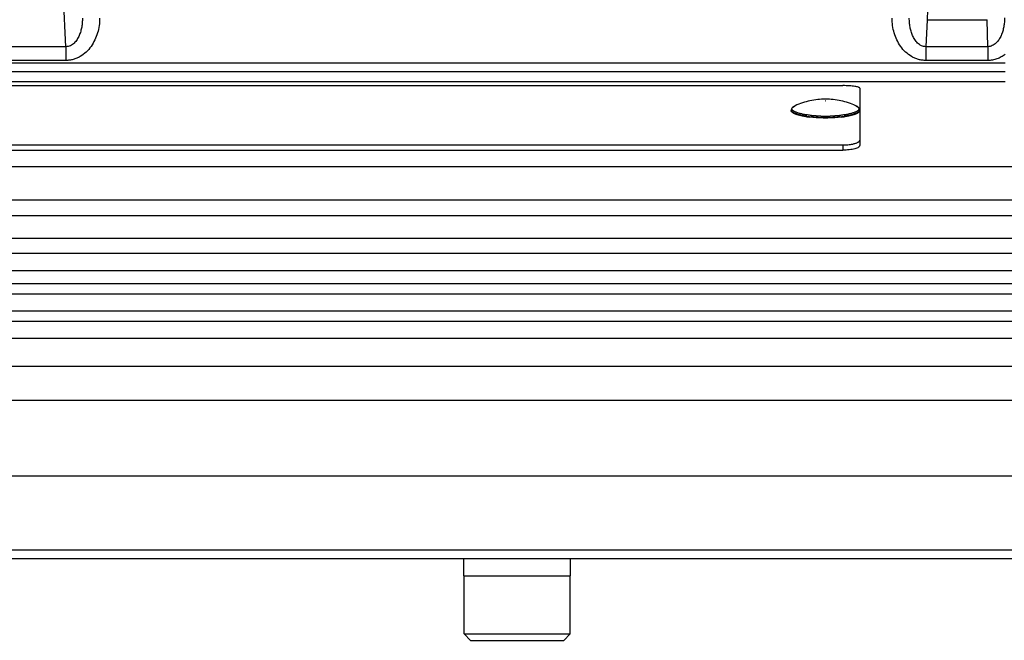
# Model space of a CAD drawing. Units: inches. Extents: x 0 to 17, y 0 to 11.
# Drawn here: x 6.8 to 8.1, y 4.2 to 5 of the extents above; entities that cross this region are included whole.
import ezdxf

# ---------------------------------------------------------------- set-up
doc = ezdxf.new("R2010")
doc.units = ezdxf.units.IN
doc.header["$LTSCALE"] = 0.935
doc.header["$MEASUREMENT"] = 0
for name, color, linetype in [('02___PRT_ALL_AXES', 7, 'CONTINUOUS'), ('3_ALL_AXES', 7, 'CONTINUOUS'), ('7_ALL_FEATURES', 7, 'CONTINUOUS'), ('LAYER_AXIS', 7, 'CONTINUOUS')]:
    doc.layers.add(name, color=color, linetype=linetype)

msp = doc.modelspace()

# ---------------------------------------------------------------- linework, layer by layer
at = {"layer": '02___PRT_ALL_AXES', "color": 7, "linetype": 'CONTINUOUS'}
for centre, radius, start, end in [((7.8339, 4.954), 0.1292, 261.3611, 263.6426), ((7.8397, 5.0264), 0.2019, 269.1528, 270.8472), ((7.8455, 4.954), 0.1292, 276.3574, 278.6389)]:
    msp.add_arc(centre, radius, start, end, dxfattribs=at)
for points, knots in [([(7.8145, 4.8262), (7.8138, 4.8263), (7.8124, 4.8265), (7.8104, 4.8269), (7.8085, 4.8273), (7.8068, 4.8277), (7.8051, 4.8281), (7.8036, 4.8286), (7.8022, 4.8291), (7.8009, 4.8296), (7.7998, 4.8301), (7.7988, 4.8306), (7.7979, 4.8311), (7.7972, 4.8317), (7.7967, 4.8321), (7.7965, 4.8325), (7.7963, 4.8328), (7.7961, 4.8331), (7.796, 4.8334), (7.796, 4.8337), (7.796, 4.8338), (7.796, 4.8339)], [0, 0, 0, 0, 0.101078, 0.197786, 0.289818, 0.376901, 0.458785, 0.535252, 0.606121, 0.671251, 0.730563, 0.784035, 0.83175, 0.873912, 0.910922, 0.927711, 0.943499, 0.958433, 0.972688, 0.986468, 1, 1, 1, 1]), ([(7.8835, 4.8339), (7.8835, 4.8338), (7.8835, 4.8337), (7.8834, 4.8334), (7.8833, 4.8331), (7.8832, 4.8328), (7.883, 4.8325), (7.8827, 4.8321), (7.8822, 4.8317), (7.8815, 4.8311), (7.8807, 4.8306), (7.8797, 4.8301), (7.8785, 4.8296), (7.8773, 4.8291), (7.8758, 4.8286), (7.8743, 4.8281), (7.8727, 4.8277), (7.8709, 4.8273), (7.869, 4.8269), (7.867, 4.8265), (7.8656, 4.8263), (7.8649, 4.8262)], [0, 0, 0, 0, 0.013532, 0.027312, 0.041567, 0.056501, 0.072289, 0.089078, 0.126088, 0.16825, 0.215965, 0.269437, 0.328749, 0.393879, 0.464748, 0.541215, 0.623099, 0.710182, 0.802214, 0.898922, 1, 1, 1, 1]), ([(7.8367, 4.8245), (7.8352, 4.8245), (7.8323, 4.8246), (7.8279, 4.8248), (7.8237, 4.8251), (7.8209, 4.8254), (7.8196, 4.8255)], [0, 0, 0, 0, 0.258993, 0.513665, 0.761483, 1, 1, 1, 1]), ([(7.8598, 4.8255), (7.8585, 4.8254), (7.8557, 4.8251), (7.8515, 4.8248), (7.8471, 4.8246), (7.8442, 4.8245), (7.8427, 4.8245)], [0, 0, 0, 0, 0.238517, 0.486335, 0.741007, 1, 1, 1, 1])]:
    msp.add_open_spline(points, degree=3, knots=knots, dxfattribs=at)
at = {"layer": '3_ALL_AXES', "color": 7, "linetype": 'CONTINUOUS'}
for p, q in [((2.6227, 4.8838), (8.0692, 4.8838)), ((8.0692, 4.8708), (2.6227, 4.8708)), ((9.8183, 4.7195), (0.8737, 4.7195)), ((8.102, 4.6993), (2.5899, 4.6993)), ((8.102, 4.6703), (2.5899, 4.6703)), ((8.1701, 4.6293), (2.5218, 4.6293)), ((9.8183, 4.3665), (0.8737, 4.3665)), ((0.8737, 4.2615), (9.8183, 4.2615)), ((7.3777, 4.2394), (7.3777, 4.2615)), ((7.5142, 4.2394), (7.5142, 4.2615)), ((7.3777, 4.2394), (7.5142, 4.2394))]:
    msp.add_line(p, q, dxfattribs=at)
at = {"layer": '3_ALL_AXES', "color": 9, "linetype": 'CONTINUOUS'}
for p, q in [((9.8183, 4.7622), (0.8737, 4.7622)), ((8.102, 4.6511), (2.5899, 4.6511)), ((0.8738, 4.5072), (9.8181, 4.5072)), ((0.9174, 4.4636), (9.7745, 4.4636)), ((0.9174, 4.2723), (9.7745, 4.2723))]:
    msp.add_line(p, q, dxfattribs=at)
at = {"layer": '7_ALL_FEATURES', "color": 9, "linetype": 'CONTINUOUS'}
for p, q in [((6.8694, 4.9156), (6.8565, 5.195)), ((7.9696, 4.9501), (7.968, 4.9156)), ((7.9696, 4.9501), (8.0461, 4.9501)), ((8.0469, 4.9156), (8.0461, 4.9501)), ((6.8694, 4.9156), (6.7975, 4.9156)), ((6.8694, 4.9156), (6.8694, 4.898)), ((8.0469, 4.9156), (7.968, 4.9156)), ((7.968, 4.9156), (7.968, 4.898)), ((8.0469, 4.9156), (8.0469, 4.898)), ((2.6227, 4.8951), (8.0692, 4.8951)), ((6.8694, 4.898), (6.7975, 4.898)), ((8.0469, 4.898), (7.968, 4.898)), ((7.8395, 4.8462), (7.8399, 4.8462)), ((7.8399, 4.8462), (7.8395, 4.8462)), ((7.7961, 4.834), (7.796, 4.8346)), ((7.7988, 4.8388), (7.8004, 4.8398)), ((7.879, 4.8398), (7.8806, 4.8388)), ((7.8835, 4.8346), (7.8834, 4.834)), ((7.8336, 4.827), (7.8219, 4.8277)), ((7.8575, 4.8277), (7.8458, 4.827)), ((7.8618, 4.7901), (7.8618, 4.7833)), ((0.8737, 4.5996), (9.8183, 4.5996)), ((0.8737, 4.5779), (9.8183, 4.5779)), ((9.8183, 4.5643), (0.8737, 4.5643)), ((9.8183, 4.5426), (0.8737, 4.5426))]:
    msp.add_line(p, q, dxfattribs=at)
at = {"layer": '7_ALL_FEATURES', "color": 7, "linetype": 'CONTINUOUS'}
for p, q in [((2.8302, 4.8658), (7.8618, 4.8658)), ((7.8835, 4.8625), (7.8835, 4.7894)), ((7.796, 4.8346), (7.796, 4.8339)), ((2.8302, 4.7901), (7.8618, 4.7901)), ((2.8302, 4.7833), (7.8618, 4.7833)), ((9.8183, 4.6123), (0.8737, 4.6123))]:
    msp.add_line(p, q, dxfattribs=at)
at = {"layer": '7_ALL_FEATURES', "color": 9, "linetype": 'CONTINUOUS'}
for centre, radius, start, end in [((7.8035, 4.8321), 0.00822, 125.4311, 127.9208), ((7.8084, 4.8238), 0.0179, 115.3365, 116.8016), ((7.8093, 4.8221), 0.0198, 114.4945, 115.3557), ((7.8701, 4.8219), 0.0201, 64.6497, 65.5001), ((7.8708, 4.8234), 0.0183, 63.3184, 64.6477), ((7.8758, 4.8319), 0.00844, 51.954, 54.7028), ((7.8352, 4.9647), 0.1394, 262.1258, 264.3937), ((7.8397, 5.0263), 0.2012, 268.2263, 271.7737), ((7.8397, 5.0237), 0.1968, 268.2263, 271.7737), ((7.8443, 4.9647), 0.1394, 275.6063, 277.8742)]:
    msp.add_arc(centre, radius, start, end, dxfattribs=at)
for points, knots in [([(7.9723, 5.1248), (7.9723, 5.1081), (7.9722, 5.0756), (7.9717, 5.0289), (7.971, 4.9929), (7.9703, 4.9672), (7.9698, 4.9556), (7.9696, 4.9501)], [0, 0, 0, 0, 0.286981, 0.558667, 0.80062, 0.906365, 1, 1, 1, 1]), ([(6.9126, 4.9521), (6.9126, 4.9457), (6.9113, 4.936), (6.9067, 4.9241), (6.9019, 4.9158), (6.8956, 4.9085), (6.8892, 4.9036), (6.8834, 4.9008), (6.8789, 4.8992), (6.8742, 4.8982), (6.871, 4.898), (6.8694, 4.898)], [0, 0, 0, 0, 0.249562, 0.374637, 0.499701, 0.624729, 0.749709, 0.812288, 0.87486, 0.937449, 1, 1, 1, 1]), ([(6.8906, 4.9521), (6.8906, 4.9502), (6.8905, 4.9464), (6.8898, 4.9407), (6.8885, 4.9352), (6.8866, 4.9298), (6.8839, 4.9246), (6.8809, 4.9208), (6.8779, 4.9183), (6.8753, 4.9168), (6.8724, 4.9158), (6.8704, 4.9156), (6.8694, 4.9156)], [0, 0, 0, 0, 0.122654, 0.245499, 0.36861, 0.492223, 0.616635, 0.742305, 0.80599, 0.870212, 0.934972, 1, 1, 1, 1]), ([(7.968, 4.898), (7.9664, 4.898), (7.9632, 4.8982), (7.9585, 4.8992), (7.954, 4.9008), (7.9483, 4.9036), (7.9418, 4.9085), (7.9355, 4.9158), (7.9307, 4.9241), (7.9261, 4.936), (7.9248, 4.9457), (7.9248, 4.9521)], [0, 0, 0, 0, 0.062554, 0.125144, 0.187713, 0.25029, 0.375267, 0.500294, 0.625358, 0.750434, 1, 1, 1, 1]), ([(7.968, 4.9156), (7.967, 4.9156), (7.965, 4.9158), (7.9621, 4.9168), (7.9596, 4.9183), (7.9566, 4.9208), (7.9535, 4.9246), (7.9508, 4.9298), (7.9489, 4.9352), (7.9476, 4.9407), (7.9469, 4.9464), (7.9468, 4.9502), (7.9468, 4.9521)], [0, 0, 0, 0, 0.065034, 0.129795, 0.19401, 0.257692, 0.383359, 0.507773, 0.631387, 0.754498, 0.877345, 1, 1, 1, 1]), ([(8.0685, 4.9526), (8.0685, 4.9507), (8.0683, 4.9469), (8.0676, 4.9411), (8.0662, 4.9355), (8.0643, 4.93), (8.0615, 4.9248), (8.0585, 4.921), (8.0554, 4.9184), (8.0528, 4.9168), (8.0499, 4.9158), (8.0479, 4.9156), (8.0469, 4.9156)], [0, 0, 0, 0, 0.122733, 0.245637, 0.368787, 0.492412, 0.616801, 0.742404, 0.806035, 0.870207, 0.934943, 1, 1, 1, 1]), ([(8.0693, 4.9057), (8.0677, 4.9045), (8.0643, 4.9023), (8.0588, 4.8999), (8.0529, 4.8983), (8.0489, 4.898), (8.0469, 4.898)], [0, 0, 0, 0, 0.250079, 0.500073, 0.750075, 1, 1, 1, 1]), ([(7.8161, 4.8266), (7.8147, 4.8268), (7.8127, 4.8272), (7.81, 4.8276), (7.8082, 4.828), (7.8065, 4.8284), (7.8049, 4.8289), (7.8034, 4.8293), (7.802, 4.8298), (7.801, 4.8302), (7.8002, 4.8305), (7.7995, 4.8309), (7.7987, 4.8313), (7.7979, 4.8318), (7.7972, 4.8323), (7.7968, 4.8328), (7.7965, 4.8332), (7.7962, 4.8335), (7.7961, 4.8338), (7.7961, 4.834)], [0, 0, 0, 0, 0.190791, 0.280239, 0.365362, 0.445918, 0.521686, 0.592479, 0.658136, 0.718541, 0.746752, 0.773628, 0.823374, 0.867862, 0.907275, 0.941974, 0.957747, 0.972592, 1, 1, 1, 1]), ([(7.7969, 4.8361), (7.7969, 4.8362), (7.7969, 4.8364), (7.797, 4.8368), (7.7971, 4.8371), (7.7973, 4.8374), (7.7975, 4.8377), (7.7978, 4.838), (7.7981, 4.8383), (7.7983, 4.8385), (7.7985, 4.8386)], [0, 0, 0, 0, 0.10375, 0.209929, 0.320723, 0.438044, 0.563493, 0.698346, 0.843596, 1, 1, 1, 1]), ([(7.8219, 4.8277), (7.821, 4.8278), (7.8192, 4.828), (7.8166, 4.8283), (7.8141, 4.8287), (7.8117, 4.8291), (7.8095, 4.8296), (7.8074, 4.83), (7.8055, 4.8306), (7.8038, 4.8311), (7.8024, 4.8316), (7.8014, 4.832), (7.8008, 4.8323), (7.8002, 4.8326), (7.7996, 4.8329), (7.7991, 4.8332), (7.7987, 4.8335), (7.7982, 4.8338), (7.7979, 4.8341), (7.7976, 4.8345), (7.7973, 4.8348), (7.7972, 4.8351), (7.797, 4.8355), (7.7969, 4.8358), (7.7969, 4.836), (7.7969, 4.8361)], [0, 0, 0, 0, 0.100124, 0.196646, 0.28911, 0.377095, 0.460204, 0.538081, 0.610404, 0.676905, 0.737367, 0.765291, 0.791661, 0.816473, 0.839734, 0.861462, 0.881684, 0.900442, 0.917801, 0.933852, 0.948711, 0.962535, 0.975524, 0.987919, 1, 1, 1, 1]), ([(7.8825, 4.8361), (7.8825, 4.836), (7.8825, 4.8358), (7.8824, 4.8355), (7.8823, 4.8351), (7.8821, 4.8348), (7.8818, 4.8345), (7.8815, 4.8341), (7.8812, 4.8338), (7.8808, 4.8335), (7.8803, 4.8332), (7.8798, 4.8329), (7.8792, 4.8326), (7.8786, 4.8323), (7.878, 4.832), (7.877, 4.8316), (7.8757, 4.8311), (7.8739, 4.8306), (7.872, 4.83), (7.8699, 4.8296), (7.8677, 4.8291), (7.8653, 4.8287), (7.8628, 4.8283), (7.8602, 4.828), (7.8584, 4.8278), (7.8575, 4.8277)], [0, 0, 0, 0, 0.012081, 0.024476, 0.037465, 0.051289, 0.066148, 0.082199, 0.099558, 0.118316, 0.138538, 0.160266, 0.183527, 0.208339, 0.234709, 0.262633, 0.323095, 0.389596, 0.461919, 0.539796, 0.622905, 0.710891, 0.803354, 0.899876, 1, 1, 1, 1]), ([(7.8834, 4.834), (7.8833, 4.8338), (7.8832, 4.8335), (7.883, 4.8332), (7.8827, 4.8328), (7.8822, 4.8323), (7.8815, 4.8318), (7.8807, 4.8313), (7.8799, 4.8309), (7.8792, 4.8305), (7.8784, 4.8302), (7.8774, 4.8298), (7.876, 4.8293), (7.8745, 4.8289), (7.8729, 4.8284), (7.8712, 4.828), (7.8694, 4.8276), (7.8668, 4.8272), (7.8647, 4.8268), (7.8634, 4.8266)], [0, 0, 0, 0, 0.027408, 0.042253, 0.058026, 0.092725, 0.132138, 0.176626, 0.226372, 0.253248, 0.281459, 0.341864, 0.407521, 0.478314, 0.554082, 0.634638, 0.719761, 0.809209, 1, 1, 1, 1]), ([(7.881, 4.8386), (7.8811, 4.8385), (7.8813, 4.8383), (7.8816, 4.838), (7.8819, 4.8377), (7.8821, 4.8374), (7.8823, 4.8371), (7.8824, 4.8368), (7.8825, 4.8364), (7.8825, 4.8362), (7.8825, 4.8361)], [0, 0, 0, 0, 0.156174, 0.301266, 0.436035, 0.561469, 0.678842, 0.789745, 0.896075, 1, 1, 1, 1]), ([(7.8335, 4.8252), (7.8315, 4.8253), (7.8275, 4.8255), (7.8235, 4.8258), (7.8215, 4.826)], [0, 0, 0, 0, 0.509965, 1, 1, 1, 1]), ([(7.8579, 4.826), (7.8559, 4.8258), (7.852, 4.8255), (7.848, 4.8253), (7.8459, 4.8252)], [0, 0, 0, 0, 0.490035, 1, 1, 1, 1])]:
    msp.add_open_spline(points, degree=3, knots=knots, dxfattribs=at)
at = {"layer": '7_ALL_FEATURES', "color": 7, "linetype": 'CONTINUOUS'}
for points, knots in [([(7.8835, 4.8625), (7.8835, 4.8626), (7.8834, 4.8629), (7.883, 4.8632), (7.8825, 4.8635), (7.8814, 4.864), (7.8796, 4.8644), (7.8769, 4.8649), (7.8737, 4.8653), (7.87, 4.8656), (7.8659, 4.8658), (7.8632, 4.8658), (7.8618, 4.8658)], [0, 0, 0, 0, 0.015462, 0.035625, 0.062729, 0.097576, 0.190636, 0.313153, 0.461015, 0.629006, 0.811134, 1, 1, 1, 1]), ([(7.8784, 4.8401), (7.8754, 4.8415), (7.8692, 4.8439), (7.8595, 4.8465), (7.8497, 4.8481), (7.8397, 4.8487), (7.8297, 4.8481), (7.8199, 4.8465), (7.8103, 4.8439), (7.8041, 4.8415), (7.801, 4.8401)], [0, 0, 0, 0, 0.125002, 0.250004, 0.375004, 0.500004, 0.625003, 0.750002, 0.875001, 1, 1, 1, 1]), ([(7.801, 4.8401), (7.8007, 4.8399), (7.8, 4.8396), (7.7991, 4.8391), (7.7984, 4.8386), (7.7979, 4.8382), (7.7975, 4.8379), (7.7972, 4.8375), (7.7969, 4.8372), (7.7966, 4.8368), (7.7964, 4.8364), (7.7962, 4.836), (7.7961, 4.8355), (7.796, 4.8351), (7.796, 4.8348), (7.796, 4.8346)], [0, 0, 0, 0, 0.147732, 0.28504, 0.413129, 0.474428, 0.534375, 0.593387, 0.651681, 0.709347, 0.766589, 0.823744, 0.881263, 0.939749, 1, 1, 1, 1]), ([(7.8835, 4.8346), (7.8835, 4.8348), (7.8834, 4.8351), (7.8834, 4.8355), (7.8832, 4.836), (7.883, 4.8364), (7.8828, 4.8368), (7.8825, 4.8372), (7.8823, 4.8375), (7.8819, 4.8379), (7.8816, 4.8382), (7.8811, 4.8386), (7.8804, 4.8391), (7.8794, 4.8396), (7.8787, 4.8399), (7.8784, 4.8401)], [0, 0, 0, 0, 0.060283, 0.118773, 0.17628, 0.233417, 0.290641, 0.348294, 0.406588, 0.465616, 0.525577, 0.586884, 0.714967, 0.852266, 1, 1, 1, 1]), ([(7.8745, 4.7912), (7.8758, 4.7915), (7.8776, 4.7919), (7.8798, 4.7927), (7.8811, 4.7933), (7.8821, 4.794), (7.8829, 4.7947), (7.8833, 4.7954), (7.8835, 4.7959), (7.8835, 4.7961)], [0, 0, 0, 0, 0.361019, 0.514452, 0.647974, 0.761329, 0.855286, 0.932787, 1, 1, 1, 1]), ([(7.8618, 4.7901), (7.864, 4.7901), (7.8683, 4.7902), (7.8725, 4.7908), (7.8745, 4.7912)], [0, 0, 0, 0, 0.523491, 1, 1, 1, 1]), ([(7.8835, 4.7894), (7.8835, 4.7892), (7.8834, 4.7888), (7.883, 4.7882), (7.8825, 4.7876), (7.8815, 4.7868), (7.8796, 4.7859), (7.877, 4.785), (7.8737, 4.7843), (7.87, 4.7838), (7.8659, 4.7834), (7.8632, 4.7833), (7.8618, 4.7833)], [0, 0, 0, 0, 0.025313, 0.053457, 0.086301, 0.124942, 0.221058, 0.34222, 0.485519, 0.646618, 0.820312, 1, 1, 1, 1])]:
    msp.add_open_spline(points, degree=3, knots=knots, dxfattribs=at)
for points in [[(7.8011, 4.8401), (7.8011, 4.8401), (7.8011, 4.8401), (7.801, 4.8401)], [(7.8784, 4.8401), (7.8784, 4.8401), (7.8784, 4.8401), (7.8784, 4.8401)]]:
    msp.add_open_spline(points, degree=3, dxfattribs=at)
at = {"layer": 'LAYER_AXIS', "color": 7, "linetype": 'CONTINUOUS'}
for p, q in [((7.3782, 4.1651), (7.3782, 4.2394)), ((7.5137, 4.1651), (7.5137, 4.2394)), ((7.3782, 4.1651), (7.5137, 4.1651)), ((7.3865, 4.1568), (7.3782, 4.1651)), ((7.5054, 4.1568), (7.5137, 4.1651)), ((7.3865, 4.1568), (7.5054, 4.1568))]:
    msp.add_line(p, q, dxfattribs=at)

doc.saveas('drawing.dxf')
